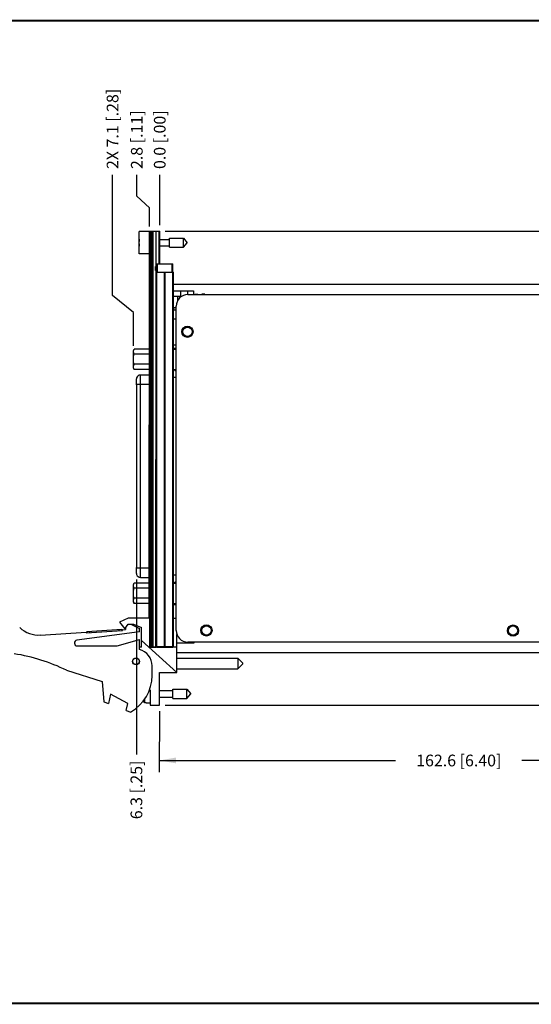
# Model space of a CAD drawing. Units: inches. Extents: x 0.2 to 16.8, y 0.1 to 10.8.
# Drawn here: x 5.8 to 11.3, y 0.2 to 10.8 of the extents above; entities that cross this region are included whole.
import ezdxf

# ---------------------------------------------------------------- set-up
doc = ezdxf.new("R2010")
doc.units = ezdxf.units.IN
doc.header["$LTSCALE"] = 0.935
doc.header["$MEASUREMENT"] = 0
doc.layers.get('0').update_dxf_attribs({"linetype": 'CONTINUOUS'})
for name, color, linetype in [('02___PRT_ALL_AXES', 7, 'CONTINUOUS'), ('COSMETIC', 7, 'CONTINUOUS'), ('DIMENSIONS', 7, 'CONTINUOUS')]:
    doc.layers.add(name, color=color, linetype=linetype)
doc.styles.get("Standard").update_dxf_attribs({"font": 'txt', "width": 0.8})
doc.dimstyles.new('DIMSTYLE_1', dxfattribs={"dimtxt": 0.125, "dimasz": 0.18, "dimexe": 0.125, "dimexo": 0.0625, "dimgap": 0.03125, "dimtad": 0, "dimtih": 1, "dimtoh": 1, "dimdec": 1, "dimzin": 0, "dimdsep": 46, "dimtxsty": 'STANDARD', "dimblk": '_FILLED', "dimblk1": '_FILLED', "dimblk2": '_FILLED', "dimcen": 0.09, "dimazin": 0, "dimtp": 0.01, "dimtm": 0.01, "dimtfac": 1, "dimtdec": 1, "dimtofl": 0, "dimtmove": 0, "dimatfit": 3, "dimldrblk": '_FILLED', "dimfxl": 1, "dimtolj": 1, "dimtzin": 0, "dimarcsym": 0})
doc.dimstyles.new('DIMSTYLE_2', dxfattribs={"dimtxt": 0.125, "dimasz": 0.18, "dimexe": 0.125, "dimexo": 0.0625, "dimgap": 0.03125, "dimtad": 0, "dimtih": 1, "dimtoh": 1, "dimdec": 1, "dimzin": 0, "dimdsep": 46, "dimtxsty": 'STANDARD', "dimblk": '_FILLED', "dimblk1": '_FILLED', "dimblk2": '_FILLED', "dimcen": 0.09, "dimazin": 0, "dimtfac": 1, "dimtdec": 1, "dimtofl": 0, "dimtmove": 0, "dimatfit": 3, "dimldrblk": '_FILLED', "dimfxl": 1, "dimtolj": 1, "dimtzin": 0, "dimarcsym": 0})
doc.dimstyles.new('DIMSTYLE_3', dxfattribs={"dimtxt": 0.125, "dimasz": 0.18, "dimexe": 0.125, "dimexo": 0.0625, "dimgap": 0.0625, "dimtad": 0, "dimtih": 1, "dimtoh": 1, "dimdec": 1, "dimzin": 0, "dimdsep": 46, "dimtxsty": 'STANDARD', "dimblk": '_FILLED', "dimblk1": '_FILLED', "dimblk2": '_FILLED', "dimcen": 0.09, "dimazin": 0, "dimtp": 0.01, "dimtm": 0.01, "dimtfac": 1, "dimtdec": 1, "dimtofl": 0, "dimtmove": 0, "dimatfit": 3, "dimldrblk": '_FILLED', "dimfxl": 1, "dimtolj": 1, "dimtzin": 0, "dimarcsym": 0})

# ---------------------------------------------------------------- blocks, each defined once
blk = doc.blocks.new('_FILLED')
at = {"color": 0, "linetype": 'ByBlock'}
blk.add_solid([(0, 0), (-1, 0.1736), (-1, -0.1736)], dxfattribs=at)
blk = doc.blocks.new('*D10')
at = {"layer": 'DIMENSIONS', "color": 2, "linetype": 'Continuous', "transparency": 16777216}
for p, q in [((7.378, 8.51), (15.238, 8.507)), ((15.113, 8.507), (15.113, 6.497)), ((15.112, 3.442), (15.113, 6.247)), ((7.379, 3.444), (15.237, 3.442))]:
    blk.add_line(p, q, dxfattribs=at)
at = {"layer": 'DIMENSIONS', "color": 2, "linetype": 'Continuous', "transparency": 16777216, "xscale": 0.18, "yscale": 0.18, "zscale": 0.18}
for p, rotation in [((15.113, 8.507), 89.9825606765), ((15.112, 3.442), 269.9825606765001)]:
    blk.add_blockref('_FILLED', p, dxfattribs=dict(at, rotation=rotation))
at = {"layer": 'DIMENSIONS', "color": 2, "linetype": 'Continuous', "transparency": 16777216, "insert": (15.113, 6.435), "char_height": 0.125, "width": 1.225, "attachment_point": 2, "line_spacing_factor": 0.9}
blk.add_mtext('128.7{\\ftxt.shx;\\W1.000000;\\H0.125000; }[5.07]', dxfattribs=at)
blk = doc.blocks.new('*D11')
at = {"layer": 'DIMENSIONS', "color": 2, "linetype": 'Continuous', "transparency": 16777216}
for p, q in [((7.075, 8.884), (7.075, 9.11)), ((7.21, 8.757), (7.075, 8.884)), ((7.21, 8.559), (7.21, 8.757))]:
    blk.add_line(p, q, dxfattribs=at)
at = {"layer": 'DIMENSIONS', "color": 2, "linetype": 'Continuous', "transparency": 16777216, "insert": (7.013, 9.173), "char_height": 0.125, "width": 0.925, "attachment_point": 1, "rotation": 89.9826, "line_spacing_factor": 0.9}
blk.add_mtext('2.8{\\ftxt.shx;\\W1.000000;\\H0.125000; }[.11]', dxfattribs=at)
blk = doc.blocks.new('*D12')
at = {"layer": 'DIMENSIONS', "color": 2, "linetype": 'Continuous', "transparency": 16777216}
blk.add_line((7.32, 8.572), (7.32, 9.11), dxfattribs=at)
at = {"layer": 'DIMENSIONS', "color": 2, "linetype": 'Continuous', "transparency": 16777216, "insert": (7.258, 9.173), "char_height": 0.125, "width": 0.925, "attachment_point": 1, "rotation": 89.9826, "line_spacing_factor": 0.9}
blk.add_mtext('0.0{\\ftxt.shx;\\W1.000000;\\H0.125000; }[.00]', dxfattribs=at)
blk = doc.blocks.new('*D13')
at = {"layer": 'DIMENSIONS', "color": 2, "linetype": 'Continuous', "transparency": 16777216}
for p, q in [((6.816, 7.822), (6.816, 9.11)), ((7.04, 7.64), (6.816, 7.822)), ((7.04, 7.284), (7.04, 7.64))]:
    blk.add_line(p, q, dxfattribs=at)
at = {"layer": 'DIMENSIONS', "color": 2, "linetype": 'Continuous', "transparency": 16777216, "insert": (6.754, 9.173), "char_height": 0.125, "width": 1.225, "attachment_point": 1, "rotation": 89.9826, "line_spacing_factor": 0.9}
blk.add_mtext('2X 7.1{\\ftxt.shx;\\W1.000000;\\H0.125000; }[.28]', dxfattribs=at)
blk = doc.blocks.new('*D14')
at = {"layer": 'DIMENSIONS', "color": 2, "linetype": 'Continuous', "transparency": 16777216}
for p, q in [((13.718, 4.021), (13.718, 2.727)), ((7.317, 3.382), (7.316, 2.729)), ((7.316, 2.854), (9.842, 2.853)), ((13.718, 2.852), (11.192, 2.853))]:
    blk.add_line(p, q, dxfattribs=at)
at = {"layer": 'DIMENSIONS', "color": 2, "linetype": 'Continuous', "transparency": 16777216, "xscale": 0.18, "yscale": 0.18, "zscale": 0.18}
for p, rotation in [((7.316, 2.854), 179.9825606765), ((13.718, 2.852), 359.9825606765)]:
    blk.add_blockref('_FILLED', p, dxfattribs=dict(at, rotation=rotation))
at = {"layer": 'DIMENSIONS', "color": 2, "linetype": 'Continuous', "transparency": 16777216, "insert": (10.517, 2.916), "char_height": 0.125, "width": 1.225, "attachment_point": 2, "line_spacing_factor": 0.9}
blk.add_mtext('162.6{\\ftxt.shx;\\W1.000000;\\H0.125000; }[6.40]', dxfattribs=at)
blk = doc.blocks.new('*D15')
at = {"layer": 'DIMENSIONS', "color": 2, "linetype": 'Continuous', "transparency": 16777216}
blk.add_line((7.072, 4.787), (7.072, 2.916), dxfattribs=at)
at = {"layer": 'DIMENSIONS', "color": 2, "linetype": 'Continuous', "transparency": 16777216, "insert": (7.009, 2.853), "char_height": 0.125, "width": 0.925, "attachment_point": 3, "rotation": 89.9826, "line_spacing_factor": 0.9}
blk.add_mtext('6.3{\\ftxt.shx;\\W1.000000;\\H0.125000; }[.25]', dxfattribs=at)

msp = doc.modelspace()

# ---------------------------------------------------------------- linework, layer by layer
at = {"color": 7, "linetype": 'Continuous'}
for p, q in [((7.102, 8.268), (7.102, 8.505)), ((7.222, 8.505), (7.102, 8.505)), ((7.209, 4.385), (7.21, 8.497)), ((7.21, 8.497), (7.222, 8.497)), ((7.222, 8.51), (7.282, 8.51)), ((7.32, 8.421), (7.426, 8.421)), ((7.426, 8.337), (7.426, 8.435)), ((7.426, 8.435), (7.574, 8.435)), ((7.574, 8.337), (7.574, 8.435)), ((7.574, 8.435), (7.615, 8.386)), ((7.1, 8.4), (7.102, 8.4)), ((7.102, 8.372), (7.1, 8.372)), ((7.32, 8.351), (7.426, 8.351)), ((7.426, 8.337), (7.574, 8.337)), ((7.574, 8.337), (7.615, 8.386)), ((7.21, 8.268), (7.102, 8.268)), ((7.275, 8.131), (7.274, 8.13)), ((7.274, 8.091), (7.274, 8.13)), ((7.275, 8.131), (7.275, 8.09)), ((7.288, 8.07), (7.288, 8.16)), ((7.288, 8.16), (7.462, 8.16)), ((7.462, 8.07), (7.462, 8.16)), ((7.275, 8.09), (7.274, 8.091)), ((7.28, 4.07), (7.281, 8.07)), ((7.281, 8.07), (7.469, 8.07)), ((7.468, 4.07), (7.469, 8.07)), ((7.469, 7.944), (13.64, 7.942)), ((7.469, 7.871), (7.68, 7.871)), ((7.554, 7.811), (7.469, 7.811)), ((7.542, 7.871), (7.542, 7.811)), ((7.617, 7.871), (7.617, 7.831)), ((7.622, 7.832), (13.542, 7.83)), ((7.68, 7.871), (7.68, 7.831)), ((7.497, 7.691), (7.469, 7.691)), ((7.496, 4.244), (7.497, 7.707)), ((7.469, 7.574), (7.497, 7.574)), ((7.469, 7.294), (7.497, 7.294)), ((7.04, 7.234), (7.048, 7.249)), ((7.04, 7.047), (7.04, 7.234)), ((7.21, 7.249), (7.048, 7.249)), ((7.21, 7.195), (7.048, 7.195)), ((7.469, 7.259), (7.497, 7.259)), ((7.469, 7.249), (7.497, 7.249)), ((7.21, 7.087), (7.048, 7.087)), ((7.04, 7.047), (7.048, 7.032)), ((7.21, 7.032), (7.048, 7.032)), ((7.21, 6.971), (7.115, 6.971)), ((7.469, 7.032), (7.497, 7.032)), ((7.483, 7.022), (7.497, 7.022)), ((7.073, 6.867), (7.072, 4.914)), ((7.073, 6.873), (7.073, 6.932)), ((7.072, 4.85), (7.072, 4.909)), ((7.039, 4.734), (7.047, 4.749)), ((7.039, 4.547), (7.039, 4.734)), ((7.209, 4.749), (7.047, 4.749)), ((7.114, 4.81), (7.209, 4.81)), ((7.468, 4.749), (7.496, 4.749)), ((7.483, 4.759), (7.496, 4.759)), ((7.209, 4.695), (7.047, 4.695)), ((7.039, 4.547), (7.047, 4.532)), ((7.209, 4.587), (7.047, 4.587)), ((7.209, 4.532), (7.047, 4.532)), ((7.468, 4.532), (7.496, 4.532)), ((7.468, 4.522), (7.496, 4.522)), ((6.984, 4.373), (6.889, 4.33)), ((6.889, 4.33), (6.949, 4.26)), ((7.214, 4.373), (6.984, 4.373)), ((7.209, 4.385), (7.221, 4.385)), ((7.214, 4.063), (7.214, 4.373)), ((7.468, 4.373), (7.496, 4.373)), ((6.047, 4.194), (6.533, 4.226)), ((7.104, 4.228), (6.435, 4.138)), ((6.533, 4.216), (6.923, 4.241)), ((6.533, 4.216), (6.533, 4.226)), ((6.54, 4.231), (6.914, 4.256)), ((6.54, 4.231), (6.541, 4.216)), ((6.914, 4.256), (6.915, 4.241)), ((6.922, 4.251), (6.954, 4.253)), ((6.923, 4.241), (6.922, 4.251)), ((6.949, 4.26), (6.982, 4.31)), ((6.954, 4.268), (6.954, 4.253)), ((6.982, 4.31), (7.042, 4.31)), ((7.01, 4.31), (7.104, 4.263)), ((7.042, 4.31), (7.124, 4.273)), ((7.104, 4.228), (7.104, 4.263)), ((7.124, 4.063), (7.124, 4.273)), ((6.864, 4.078), (7.104, 4.148)), ((7.104, 4.038), (7.104, 4.148)), ((7.505, 3.794), (7.124, 4.135)), ((7.505, 3.794), (7.505, 4.2)), ((7.505, 4.11), (7.689, 4.11)), ((13.541, 4.117), (7.621, 4.119)), ((7.689, 4.11), (7.689, 4.119)), ((6.439, 4.078), (6.864, 4.078)), ((7.124, 4.063), (7.104, 4.063)), ((7.505, 4.063), (7.214, 4.063)), ((7.28, 4.07), (7.468, 4.07)), ((7.287, 4.066), (7.287, 4.07)), ((7.319, 4.066), (7.319, 4.063)), ((7.461, 4.066), (7.461, 4.07)), ((7.505, 4.007), (13.639, 4.005)), ((7.505, 3.948), (8.155, 3.948)), ((8.205, 3.898), (8.155, 3.948)), ((8.155, 3.948), (8.155, 3.833)), ((8.205, 3.898), (8.205, 3.883)), ((6.324, 3.818), (6.704, 3.698)), ((7.239, 3.763), (7.239, 3.864)), ((7.317, 3.444), (7.317, 3.794)), ((7.317, 3.794), (7.505, 3.794)), ((7.505, 3.833), (8.155, 3.833)), ((8.205, 3.883), (8.155, 3.833)), ((6.704, 3.698), (6.724, 3.481)), ((7.211, 3.611), (7.219, 3.604)), ((7.219, 3.604), (7.219, 3.444)), ((7.317, 3.601), (7.462, 3.601)), ((7.462, 3.517), (7.462, 3.615)), ((7.462, 3.615), (7.61, 3.615)), ((7.61, 3.615), (7.652, 3.566)), ((7.61, 3.517), (7.61, 3.615)), ((6.724, 3.481), (6.774, 3.462)), ((6.794, 3.562), (6.774, 3.462)), ((6.978, 3.462), (6.794, 3.562)), ((7.161, 3.473), (7.177, 3.472)), ((7.177, 3.472), (7.177, 3.471)), ((7.317, 3.531), (7.462, 3.531)), ((7.462, 3.517), (7.61, 3.517)), ((7.61, 3.517), (7.652, 3.566)), ((6.963, 3.389), (6.978, 3.462)), ((6.963, 3.389), (7.01, 3.371)), ((7.177, 3.471), (7.219, 3.468)), ((7.219, 3.444), (7.317, 3.444))]:
    msp.add_line(p, q, dxfattribs=at)
at = {"color": 9, "linetype": 'Continuous'}
for p, q in [((7.21, 8.477), (7.222, 8.477)), ((7.289, 4.07), (7.29, 8.07)), ((7.371, 4.07), (7.372, 8.07)), ((7.377, 4.07), (7.378, 8.07)), ((7.459, 4.07), (7.46, 8.07)), ((7.511, 7.811), (7.511, 7.762)), ((7.114, 4.81), (7.115, 6.971)), ((7.469, 6.948), (7.497, 6.948)), ((7.073, 6.873), (7.21, 6.873)), ((7.209, 4.908), (7.072, 4.908)), ((7.496, 4.833), (7.468, 4.833)), ((7.209, 4.405), (7.221, 4.405)), ((6.57, 4.233), (6.571, 4.218)), ((6.884, 4.254), (6.885, 4.239)), ((7.147, 3.484), (7.147, 3.493)), ((7.161, 3.473), (7.161, 3.512))]:
    msp.add_line(p, q, dxfattribs=at)
at = {"color": 7, "linetype": 'Continuous', "const_width": 0.02}
for points in [[(16.75, 10.759), (0.25, 10.759)], [(0.25, 0.259), (16.75, 0.259)]]:
    msp.add_lwpolyline(points, dxfattribs=at)
at = {"color": 9, "linetype": 'Continuous'}
for centre in [(7.617, 7.434), (7.82, 4.243), (11.097, 4.242)]:
    msp.add_circle(centre, 0.0597, dxfattribs=at)
at = {"color": 7, "linetype": 'Continuous'}
for radius in [0.0365, 0.035]:
    msp.add_circle((7.067, 3.913), radius, dxfattribs=at)
for centre, radius, start, end in [((7.412, 8.386), 0.313, 172.9545, 177.4569), ((7.412, 8.386), 0.313, 182.5082, 187.0102), ((7.622, 7.707), 0.125, 89.9826, 179.9826), ((7.115, 6.928), 0.0433, 89.9826, 162.3348), ((7.465, 6.979), 0.0472, 48.2495, 85.9643), ((6.744, 6.867), 0.329, 359.9892, 1.0183), ((6.743, 4.914), 0.329, 358.9468, 359.9759), ((7.114, 4.853), 0.0433, 197.6303, 269.9826), ((7.465, 4.802), 0.0472, 274.0008, 311.7156), ((6.028, 4.494), 0.3, 227.1491, 273.7293), ((7.621, 4.244), 0.125, 179.9826, 269.9826), ((6.439, 4.108), 0.03, 97.667, 269.9826), ((7.059, 3.864), 0.18, 359.9826, 75.505), ((5.442, 1.994), 2.026, 64.197, 80.7992), ((6.789, 3.763), 0.45, 299.3962, 359.9826), ((7.449, 3.566), 0.313, 193.9063, 195.1945), ((7.163, 3.488), 0.0161, 195.1979, 203.9533), ((7.162, 3.488), 0.0156, 257.6001, 266.634)]:
    msp.add_arc(centre, radius, start, end, dxfattribs=at)
for points, knots in [([(7.04, 7.222), (7.04, 7.224), (7.04, 7.229), (7.042, 7.236), (7.045, 7.242), (7.047, 7.247), (7.048, 7.249)], [0, 0, 0, 0, 0.240424, 0.485537, 0.738373, 1, 1, 1, 1]), ([(7.048, 7.195), (7.047, 7.197), (7.045, 7.201), (7.042, 7.208), (7.04, 7.215), (7.04, 7.22), (7.04, 7.222)], [0, 0, 0, 0, 0.261643, 0.514489, 0.759584, 1, 1, 1, 1]), ([(7.04, 7.141), (7.04, 7.145), (7.04, 7.154), (7.042, 7.173), (7.046, 7.186), (7.048, 7.195)], [0, 0, 0, 0, 0.250055, 0.500111, 1, 1, 1, 1]), ([(7.048, 7.087), (7.046, 7.095), (7.042, 7.109), (7.04, 7.127), (7.04, 7.136), (7.04, 7.141)], [0, 0, 0, 0, 0.499889, 0.749945, 1, 1, 1, 1]), ([(7.04, 7.06), (7.04, 7.062), (7.04, 7.066), (7.042, 7.073), (7.045, 7.08), (7.047, 7.084), (7.048, 7.087)], [0, 0, 0, 0, 0.240424, 0.485537, 0.738373, 1, 1, 1, 1]), ([(7.048, 7.032), (7.047, 7.035), (7.044, 7.039), (7.042, 7.046), (7.04, 7.053), (7.04, 7.057), (7.04, 7.06)], [0, 0, 0, 0, 0.261643, 0.514489, 0.759584, 1, 1, 1, 1]), ([(7.074, 6.941), (7.074, 6.941), (7.073, 6.94), (7.073, 6.936), (7.073, 6.934), (7.073, 6.932)], [0, 0, 0, 0, 0.142115, 0.357139, 1, 1, 1, 1]), ([(7.072, 4.85), (7.072, 4.848), (7.072, 4.845), (7.073, 4.842), (7.073, 4.841), (7.073, 4.84)], [0, 0, 0, 0, 0.642866, 0.857891, 1, 1, 1, 1]), ([(7.039, 4.722), (7.039, 4.724), (7.039, 4.729), (7.041, 4.736), (7.044, 4.742), (7.046, 4.747), (7.047, 4.749)], [0, 0, 0, 0, 0.240424, 0.485537, 0.738373, 1, 1, 1, 1]), ([(7.047, 4.695), (7.046, 4.697), (7.044, 4.701), (7.041, 4.708), (7.039, 4.715), (7.039, 4.72), (7.039, 4.722)], [0, 0, 0, 0, 0.261643, 0.514489, 0.759584, 1, 1, 1, 1]), ([(7.039, 4.641), (7.039, 4.645), (7.039, 4.654), (7.042, 4.673), (7.045, 4.686), (7.047, 4.695)], [0, 0, 0, 0, 0.250055, 0.500111, 1, 1, 1, 1]), ([(7.047, 4.587), (7.045, 4.595), (7.042, 4.609), (7.039, 4.627), (7.039, 4.636), (7.039, 4.641)], [0, 0, 0, 0, 0.499889, 0.749945, 1, 1, 1, 1]), ([(7.039, 4.56), (7.039, 4.562), (7.039, 4.566), (7.041, 4.573), (7.044, 4.58), (7.046, 4.584), (7.047, 4.587)], [0, 0, 0, 0, 0.240424, 0.485537, 0.738373, 1, 1, 1, 1]), ([(7.047, 4.532), (7.046, 4.535), (7.044, 4.539), (7.041, 4.546), (7.039, 4.553), (7.039, 4.557), (7.039, 4.56)], [0, 0, 0, 0, 0.261643, 0.514489, 0.759584, 1, 1, 1, 1]), ([(7.159, 3.473), (7.158, 3.473), (7.155, 3.474), (7.152, 3.476), (7.15, 3.479), (7.148, 3.481), (7.148, 3.482)], [0, 0, 0, 0, 0.249992, 0.499991, 0.749994, 1, 1, 1, 1])]:
    msp.add_open_spline(points, degree=3, knots=knots, dxfattribs=at)
at = {"layer": '02___PRT_ALL_AXES', "color": 7, "linetype": 'Continuous'}
for p, q in [((7.221, 4.066), (7.222, 8.51)), ((7.251, 4.066), (7.252, 8.51)), ((7.282, 8.51), (7.32, 8.51)), ((7.315, 8.16), (7.315, 8.51)), ((7.32, 8.16), (7.32, 8.51)), ((7.275, 8.131), (7.288, 8.131)), ((7.275, 8.09), (7.288, 8.09)), ((7.214, 4.297), (7.217, 4.297)), ((7.214, 4.11), (7.217, 4.11)), ((7.221, 4.066), (7.28, 4.066)), ((7.287, 4.066), (7.461, 4.066))]:
    msp.add_line(p, q, dxfattribs=at)
at = {"layer": '02___PRT_ALL_AXES', "color": 9, "linetype": 'Continuous'}
for p, q in [((7.233, 4.066), (7.234, 8.51)), ((7.239, 4.066), (7.24, 8.51)), ((7.282, 8.131), (7.282, 8.51)), ((7.298, 8.07), (7.298, 8.16)), ((7.32, 8.175), (7.315, 8.175)), ((7.452, 8.07), (7.452, 8.16)), ((7.281, 8.07), (7.281, 8.09)), ((7.217, 4.11), (7.217, 4.297)), ((7.28, 4.066), (7.28, 4.07)), ((7.297, 4.066), (7.297, 4.07)), ((7.451, 4.066), (7.451, 4.07))]:
    msp.add_line(p, q, dxfattribs=at)
at = {"layer": '02___PRT_ALL_AXES', "color": 7, "linetype": 'Continuous'}
for centre in [(7.617, 7.434), (7.82, 4.243), (11.097, 4.242)]:
    msp.add_circle(centre, 0.0492, dxfattribs=at)
for centre, start, end in [((7.217, 4.294), 359.9826, 89.9826), ((7.217, 4.114), 269.9826, 359.9826)]:
    msp.add_arc(centre, 0.00394, start, end, dxfattribs=at)
at = {"layer": 'COSMETIC', "color": 7, "linetype": 'Continuous'}
for p, q in [((7.697, 7.831), (7.697, 7.837)), ((7.697, 7.837), (7.728, 7.837)), ((7.728, 7.837), (7.728, 7.831)), ((7.75, 7.831), (7.75, 7.837)), ((7.772, 7.837), (7.772, 7.831)), ((7.803, 7.837), (7.772, 7.837)), ((7.803, 7.831), (7.803, 7.837)), ((7.472, 7.664), (7.472, 7.691)), ((7.497, 7.664), (7.472, 7.664))]:
    msp.add_line(p, q, dxfattribs=at)

# ---------------------------------------------------------------- dimensions: what is measured, and where the dimension line sits
at = {"layer": 'DIMENSIONS', "color": 2, "linetype": 'Continuous'}
dim = msp.add_ordinate_dim(feature_location=(7.04, 7.284), offset=(-0.224, 1.826), dtype=1, origin=(7.32, 7.222), text='2X <>', dimstyle='DIMSTYLE_1', dxfattribs=at)
dim.commit()
dim.dimension.update_dxf_attribs({"geometry": '*D13', "text_midpoint": (6.816, 9.785)})
for feature_location, offset, origin, dimstyle, picture, middle in [((7.21, 8.559), (-0.135, 0.551), (7.32, 8.51), 'DIMSTYLE_1', '*D11', (7.075, 9.635)), ((7.32014, 8.57216), (0.00016, 0.53824), (7.32012, 8.50966), 'DIMSTYLE_2', '*D12', (7.32046, 9.6354)), ((7.072, 4.787), (-0.001, -1.872), (7.319, 4.909), 'DIMSTYLE_1', '*D15', (7.071, 2.391))]:
    dim = msp.add_ordinate_dim(feature_location=feature_location, offset=offset, dtype=1, origin=origin, dimstyle=dimstyle, dxfattribs=at)
    dim.commit()
    dim.dimension.update_dxf_attribs({"geometry": picture, "text_midpoint": middle})
for base, p2, angle, picture, middle in [((15.113, 8.507), (7.315, 8.51), 89.9826, '*D10', (15.113, 6.372)), ((13.718, 2.852), (13.718, 4.083), 359.9826, '*D14', (10.517, 2.853))]:
    dim = msp.add_linear_dim(base=base, p1=(7.317, 3.444), p2=p2, angle=angle, dimstyle='DIMSTYLE_3', dxfattribs=at)
    dim.commit()
    dim.dimension.update_dxf_attribs({"geometry": picture, "text_midpoint": middle, "dimtype": 160})

doc.saveas('drawing.dxf')
